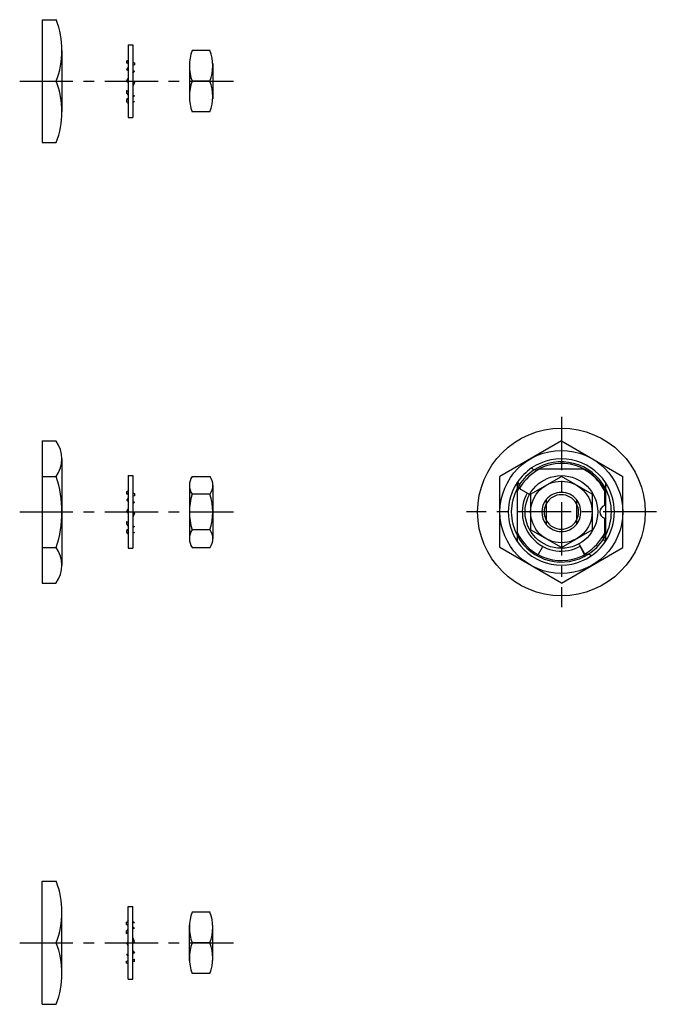
# Model space of a CAD drawing. Extents: x 10 to 293, y 10 to 242.
# Drawn here: x 180 to 293, y 62 to 238 of the extents above; entities that cross this region are included whole.
import ezdxf

# ---------------------------------------------------------------- set-up
doc = ezdxf.new("R2010")
doc.units = 0
doc.header["$LTSCALE"] = 0.3
doc.header["$MEASUREMENT"] = 0
doc.linetypes.add('CENTER', pattern=[50.8, 31.75, -6.35, 6.35, -6.35])
for name, color, linetype in [('1', 7, 'CONTINUOUS'), ('2', 4, 'CONTINUOUS'), ('4', 1, 'CENTER')]:
    doc.layers.add(name, color=color, linetype=linetype)

msp = doc.modelspace()

# ---------------------------------------------------------------- linework, layer by layer
at = {"layer": '1', "linetype": 'Continuous'}
for p, q in [((183.56, 238.25), (183.56, 216.25)), ((183.56, 238.25), (186.06, 238.25)), ((187.06, 232.75), (187.06, 221.75)), ((198.97, 233.75), (198.97, 220.75)), ((198.97, 233.75), (199.77, 233.75)), ((199.77, 233.75), (199.77, 220.75)), ((213.6, 232.75), (210.4, 232.75)), ((198.67, 230.9), (198.67, 230.52)), ((198.67, 230.9), (198.97, 230.85)), ((198.67, 230.52), (198.97, 230.46)), ((198.68, 229.32), (198.97, 229.65)), ((198.68, 229.32), (198.97, 229.18)), ((198.97, 230.37), (198.75, 230.5)), ((199.77, 230.6), (200.07, 230.54)), ((199.77, 230.21), (200.07, 230.16)), ((199.77, 229.15), (200.07, 229.01)), ((199.77, 228.68), (200.07, 229.01)), ((200.07, 230.54), (200.07, 230.16)), ((209.9, 230.42), (209.9, 224.07)), ((214.1, 230.42), (214.1, 224.07)), ((183.56, 227.25), (186.06, 227.25)), ((198.67, 227.27), (198.97, 227.79)), ((198.67, 227.27), (198.97, 227.09)), ((213.6, 227.25), (210.4, 227.25)), ((198.67, 225.57), (198.67, 225.11)), ((198.67, 225.57), (198.97, 225.43)), ((199.77, 227.19), (200.06, 227.02)), ((200.06, 227.02), (199.77, 226.33)), ((198.67, 225.11), (198.97, 224.97)), ((198.97, 224.12), (198.67, 223.95)), ((198.67, 223.95), (198.67, 223.57)), ((198.67, 223.95), (198.97, 223.9)), ((199.77, 224.77), (200.07, 224.63)), ((198.67, 223.57), (198.97, 223.52)), ((199.77, 223.65), (200.07, 223.59)), ((198.97, 220.75), (199.77, 220.75)), ((213.6, 221.75), (210.4, 221.75)), ((183.56, 216.25), (186.06, 216.25)), ((183.56, 162.88), (183.56, 137.47)), ((183.56, 162.88), (186.06, 162.88)), ((276.49, 162.88), (265.49, 156.53)), ((276.49, 162.88), (287.49, 156.53)), ((187.06, 159.7), (187.06, 140.65)), ((271.16, 158.05), (271.43, 157.78)), ((271.86, 157.64), (271.43, 157.78)), ((271.86, 157.64), (271.99, 157.51)), ((272.66, 157.88), (280.32, 157.88)), ((183.56, 156.53), (186.06, 156.53)), ((198.97, 156.68), (198.97, 143.68)), ((198.97, 156.68), (199.77, 156.68)), ((199.77, 156.68), (199.77, 143.68)), ((210.4, 156.53), (213.6, 156.53)), ((265.49, 143.83), (265.49, 156.53)), ((268.59, 155.45), (268.59, 144.9)), ((268.62, 155.5), (268.89, 155.23)), ((269.03, 154.81), (268.89, 155.23)), ((270.99, 153.35), (276.49, 156.53)), ((281.99, 153.35), (276.49, 156.53)), ((284.39, 155.45), (284.39, 144.9)), ((287.49, 143.83), (287.49, 156.53)), ((198.67, 153.83), (198.67, 153.45)), ((198.67, 153.83), (198.97, 153.78)), ((198.67, 153.45), (198.97, 153.39)), ((198.97, 153.3), (198.75, 153.43)), ((199.77, 153.53), (200.07, 153.47)), ((200.07, 153.47), (200.07, 153.09)), ((209.9, 154.94), (209.9, 145.41)), ((213.6, 153.35), (210.4, 153.35)), ((214.1, 154.94), (214.1, 145.41)), ((269.03, 154.81), (269.16, 154.68)), ((270.63, 153.42), (269.23, 154.2)), ((270.99, 153.35), (270.99, 147)), ((281.99, 153.35), (281.99, 147)), ((284.19, 154.01), (284.19, 151.31)), ((198.68, 152.25), (198.97, 152.58)), ((198.68, 152.25), (198.97, 152.11)), ((199.77, 153.14), (200.07, 153.09)), ((199.77, 152.08), (200.07, 151.94)), ((199.77, 151.61), (200.07, 151.94)), ((273.79, 152.4), (273.79, 147.95)), ((279.19, 152.4), (279.19, 147.95)), ((198.67, 150.2), (198.97, 150.72)), ((198.67, 150.2), (198.97, 150.02)), ((199.77, 150.12), (200.06, 149.95)), ((200.06, 149.95), (199.77, 149.26)), ((198.67, 148.5), (198.67, 148.04)), ((198.67, 148.5), (198.97, 148.36)), ((198.67, 148.04), (198.97, 147.9)), ((284.19, 149.05), (284.19, 146.35)), ((198.97, 147.05), (198.67, 146.88)), ((198.67, 146.88), (198.67, 146.5)), ((198.67, 146.88), (198.97, 146.83)), ((198.67, 146.5), (198.97, 146.45)), ((199.77, 147.7), (200.07, 147.56)), ((199.77, 146.58), (200.07, 146.52)), ((213.6, 147), (210.4, 147)), ((276.49, 143.83), (270.99, 147)), ((276.49, 143.83), (281.99, 147)), ((283.95, 145.54), (283.82, 145.68)), ((283.95, 145.54), (284.09, 145.12)), ((284.36, 144.85), (284.09, 145.12)), ((183.56, 143.83), (186.06, 143.83)), ((198.97, 143.68), (199.77, 143.68)), ((210.4, 143.83), (213.6, 143.83)), ((276.49, 137.47), (265.49, 143.83)), ((272.34, 142.53), (273.15, 144.02)), ((276.49, 137.47), (287.49, 143.83)), ((279.73, 144.32), (280.51, 142.92)), ((279.83, 144.02), (280.64, 142.53)), ((281.12, 142.72), (280.99, 142.85)), ((281.12, 142.72), (281.54, 142.58)), ((281.81, 142.31), (281.54, 142.58)), ((183.56, 137.47), (186.06, 137.47)), ((183.56, 62.11), (183.56, 84.11)), ((183.56, 84.11), (186.06, 84.11)), ((198.97, 66.61), (198.97, 79.61)), ((198.97, 79.61), (199.77, 79.61)), ((199.77, 66.61), (199.77, 79.61)), ((187.06, 67.61), (187.06, 78.61)), ((213.6, 78.61), (210.4, 78.61)), ((198.67, 76.78), (198.97, 76.83)), ((198.67, 76.4), (198.67, 76.78)), ((198.67, 76.4), (198.97, 76.46)), ((198.97, 76.23), (198.67, 76.4)), ((199.77, 76.71), (200.07, 76.76)), ((209.9, 69.93), (209.9, 76.28)), ((214.1, 69.93), (214.1, 76.28)), ((198.67, 75.25), (198.97, 75.39)), ((198.67, 74.79), (198.67, 75.25)), ((198.67, 74.79), (198.97, 74.93)), ((199.77, 75.58), (200.07, 75.72)), ((200.06, 73.33), (199.77, 74.03)), ((183.56, 73.11), (186.06, 73.11)), ((198.67, 73.08), (198.97, 73.26)), ((198.67, 73.08), (198.97, 72.56)), ((199.77, 73.17), (200.06, 73.33)), ((213.6, 73.11), (210.4, 73.11)), ((198.68, 71.03), (198.97, 71.17)), ((198.68, 71.03), (198.97, 70.7)), ((199.77, 71.68), (200.07, 71.34)), ((199.77, 71.2), (200.07, 71.34)), ((198.67, 69.84), (198.97, 69.89)), ((198.67, 69.45), (198.67, 69.84)), ((198.67, 69.45), (198.97, 69.51)), ((198.97, 69.98), (198.75, 69.85)), ((199.77, 70.14), (200.07, 70.19)), ((199.77, 69.76), (200.07, 69.81)), ((200.07, 69.81), (200.07, 70.19)), ((213.6, 67.61), (210.4, 67.61)), ((198.97, 66.61), (199.77, 66.61)), ((183.56, 62.11), (186.06, 62.11))]:
    msp.add_line(p, q, dxfattribs=at)
for radius in [15, 11, 6.5, 5.5]:
    msp.add_circle((276.49, 150.18), radius, dxfattribs=at)
for centre, radius, start, end in [((171.44, 232.75), 15.63, 339.3903, 20.6097), ((217.71, 230), 7.81, 159.3903, 200.6097), ((206.28, 230), 7.81, 339.3903, 20.6097), ((198.24, 232.69), 1.84, 283.7564, 293.6469), ((195.23, 231.91), 4.31, 323.2931, 330.2187), ((200.25, 231.55), 1.02, 241.9852, 259.8875), ((171.44, 221.75), 15.63, 339.3903, 20.6097), ((217.71, 224.5), 7.81, 159.3903, 200.6097), ((206.28, 224.5), 7.81, 339.3903, 20.6097), ((197.7, 223.87), 1.57, 36.0335, 51.8653), ((200.56, 223.66), 1.09, 116.645, 136.3727), ((196.87, 221.97), 2.42, 29.2313, 41.5448), ((200.4, 222.72), 0.933, 110.8262, 132.6116), ((181.52, 159.7), 5.54, 325.0397, 34.9603), ((276.49, 150.18), 9.5, 33.7387, 124.0779), ((276.49, 150.18), 8.7, 24.7633, 121.7097), ((276.49, 150.18), 8.96, 122.9845, 147.0155), ((276.49, 150.18), 8.6, 116.4467, 148.9286), ((276.49, 150.18), 8.6, 26.4467, 63.5533), ((166.4, 150.18), 20.67, 342.1034, 17.8966), ((212.67, 154.94), 2.77, 145.0397, 214.9603), ((211.33, 154.94), 2.77, 325.0397, 34.9603), ((276.49, 150.18), 9.5, 145.9221, 146.2613), ((198.24, 155.62), 1.84, 283.7564, 293.6469), ((200.25, 154.48), 1.02, 241.9852, 259.8875), ((220.23, 150.18), 10.33, 162.1034, 197.8966), ((203.76, 150.18), 10.33, 342.1034, 17.8966), ((276.49, 150.18), 8.96, 151.3754, 208.6246), ((276.49, 150.18), 8.7, 148.2903, 155.2367), ((269.38, 154.46), 0.3, 148.9286, 241), ((276.49, 150.18), 7, 151, 299), ((270.53, 153.25), 0.2, 332.7106, 61), ((276.49, 150.18), 3.5, 39.5177, 140.4823), ((276.49, 150.18), 8.96, 331.3754, 28.6246), ((195.23, 154.84), 4.31, 323.2931, 330.2187), ((276.49, 150.18), 3.09, 149.7687, 210.2313), ((276.49, 150.18), 3.09, 329.7687, 30.2313), ((284.59, 150.18), 1.2, 109.4712, 250.5288), ((197.7, 146.8), 1.57, 36.0335, 51.8653), ((196.87, 144.9), 2.42, 29.2313, 41.5448), ((200.56, 146.59), 1.09, 116.645, 136.3727), ((200.4, 145.65), 0.933, 110.8262, 132.6116), ((212.67, 145.41), 2.77, 145.0397, 214.9603), ((211.33, 145.41), 2.77, 325.0397, 34.9603), ((276.49, 150.18), 8.7, 204.7633, 301.7097), ((276.49, 150.18), 3.5, 219.5177, 320.4823), ((276.49, 150.18), 8.6, 301.0714, 333.5533), ((276.49, 150.18), 8.7, 328.2903, 335.2367), ((276.49, 150.18), 9.5, 213.7387, 304.0779), ((276.49, 150.18), 8.96, 302.9845, 327.0155), ((276.49, 150.18), 9.5, 325.9221, 326.2613), ((181.52, 140.65), 5.54, 325.0397, 34.9603), ((279.56, 144.22), 0.2, 29, 117.2894), ((280.77, 143.07), 0.3, 209, 301.0714), ((171.44, 78.61), 15.63, 339.3903, 20.6097), ((217.71, 75.86), 7.81, 159.3903, 200.6097), ((206.28, 75.86), 7.81, 339.3903, 20.6097), ((196.87, 78.38), 2.42, 318.4552, 330.7687), ((200.4, 77.63), 0.933, 227.3884, 249.1738), ((200.56, 76.7), 1.09, 223.6273, 243.355), ((197.7, 76.48), 1.57, 308.1347, 323.9665), ((171.44, 67.61), 15.63, 339.3903, 20.6097), ((217.71, 70.36), 7.81, 159.3903, 200.6097), ((206.28, 70.36), 7.81, 339.3903, 20.6097), ((195.23, 68.45), 4.31, 29.7813, 36.7069), ((198.24, 67.67), 1.84, 66.3531, 76.2436), ((200.25, 68.81), 1.02, 100.1125, 118.0148)]:
    msp.add_arc(centre, radius, start, end, dxfattribs=at)
at = {"layer": '2', "linetype": 'Continuous'}
for radius, start, end in [(8.96, 28.6246, 122.9845), (9.5, 124.0779, 145.9221), (9.5, 146.2613, 213.7387), (8.96, 147.0155, 151.3754), (9.5, 326.2613, 33.7387), (3.09, 30.2313, 149.7687), (3.5, 140.4823, 219.5177), (3.5, 320.4823, 39.5177), (3.09, 210.2313, 329.7687), (8.96, 208.6246, 302.9845), (9.5, 304.0779, 325.9221), (8.96, 327.0155, 331.3754)]:
    msp.add_arc((276.49, 150.18), radius, start, end, dxfattribs=at)
at = {"layer": '4', "linetype": 'CENTER'}
for p, q in [((179.52, 227.25), (217.77, 227.25)), ((276.49, 167.18), (276.49, 133.18)), ((179.52, 150.18), (217.77, 150.18)), ((293.49, 150.18), (259.49, 150.18)), ((179.52, 73.11), (217.77, 73.11))]:
    msp.add_line(p, q, dxfattribs=at)

doc.saveas('drawing.dxf')
